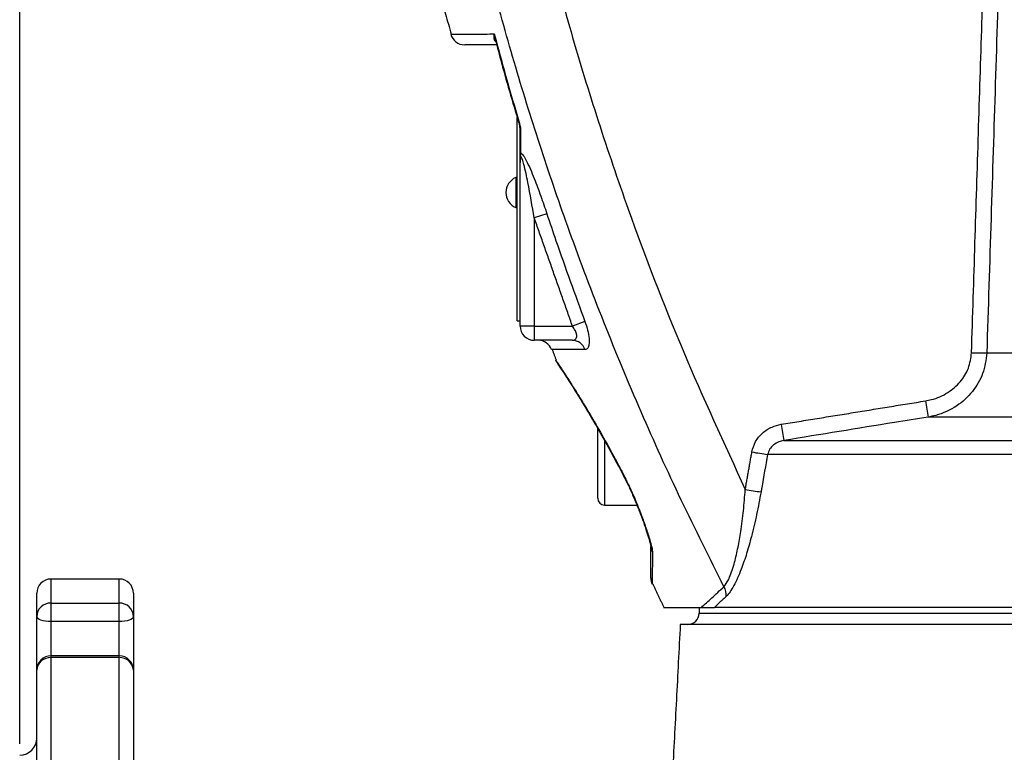
# Model space of a CAD drawing. Extents: x 0 to 9200, y 0 to 5940.
# Drawn here: x 2844 to 3017, y 2249 to 2378 of the extents above; entities that cross this region are included whole.
import ezdxf

# ---------------------------------------------------------------- set-up
doc = ezdxf.new("R2010")
doc.units = 0
doc.header["$LTSCALE"] = 5
doc.layers.get('0').update_dxf_attribs({"linetype": 'CONTINUOUS'})
doc.layers.get('DEFPOINTS').update_dxf_attribs({"linetype": 'CONTINUOUS'})
doc.styles.add('ISO', font='GENISO.SHX')
doc.dimstyles.new('GEN-ISO', dxfattribs={"dimtxt": 50, "dimasz": 50, "dimexe": 40, "dimexo": 1, "dimgap": 30, "dimtad": 0, "dimtih": 1, "dimtoh": 1, "dimdec": 1, "dimtxsty": 'ISO', "dimcen": 2, "dimclrd": 256, "dimclre": 256, "dimclrt": 2, "dimazin": 3, "dimtp": 0.1, "dimtm": 0.1, "dimtfac": 0.05, "dimtdec": 1, "dimtix": 1, "dimtmove": 0, "dimatfit": 3, "dimtolj": 1})

# ---------------------------------------------------------------- blocks, each defined once
blk = doc.blocks.new('*D25')
at = {"color": 3}
for p, q in [((2752.1, 3178.44), (2752.1, 3299.11)), ((2844.1, 2250.92), (2844.1, 3299.11)), ((2717.1, 3274.11), (2682.1, 3274.11)), ((2844.1, 3274.11), (2752.1, 3274.11)), ((2879.1, 3274.11), (2914.1, 3274.11))]:
    blk.add_line(p, q, dxfattribs=at)
for points in [[(2717.1, 3279.95), (2717.1, 3268.28), (2752.1, 3274.11)], [(2879.1, 3279.95), (2879.1, 3268.28), (2844.1, 3274.11)]]:
    blk.add_solid(points, dxfattribs=at)
at = {"layer": 'DEFPOINTS', "color": 0}
for p in [(2752.1, 3274.11), (2752.1, 3177.44), (2844.1, 2249.92)]:
    blk.add_point(p, dxfattribs=at)
at = {"color": 2, "insert": (2669.54, 3328.84), "char_height": 50, "attachment_point": 5, "style": 'ISO'}
blk.add_mtext('\\A1;92', dxfattribs=at)
blk = doc.blocks.new('*D39')
at = {"color": 3}
for p, q in [((2844.1, 2251.92), (2844.1, 3299.11)), ((3124.1, 2894.87), (3124.1, 3299.11)), ((2879.1, 3274.11), (3089.1, 3274.11))]:
    blk.add_line(p, q, dxfattribs=at)
for points in [[(2879.1, 3279.95), (2879.1, 3268.28), (2844.1, 3274.11)], [(3089.1, 3279.95), (3089.1, 3268.28), (3124.1, 3274.11)]]:
    blk.add_solid(points, dxfattribs=at)
at = {"layer": 'DEFPOINTS', "color": 0}
for p in [(3124.1, 3274.11), (3124.1, 2893.87), (2844.1, 2250.92)]:
    blk.add_point(p, dxfattribs=at)
at = {"color": 2, "insert": (2984.1, 3329.98), "char_height": 50, "attachment_point": 5, "style": 'ISO'}
blk.add_mtext('\\A1;280', dxfattribs=at)

msp = doc.modelspace()

# ---------------------------------------------------------------- linework, layer by layer
at = {"color": 7, "linetype": 'CONTINUOUS'}
for p, q in [((2931.6, 2325.37), (2931.6, 2361.13)), ((2932.1, 2324.42), (2932.1, 2353.2)), ((2931.35, 2350.57), (2931.35, 2345.27)), ((2936.81, 2344.19), (2934.6, 2343.45)), ((2934.6, 2343.45), (2934.6, 2324.42)), ((2931.6, 2325.37), (2932.1, 2325.37)), ((2934.6, 2324.42), (2932.1, 2324.42)), ((2934.6, 2324.42), (2941.32, 2324.42)), ((2934.6, 2324.42), (2934.6, 2321.92)), ((2943.5, 2325.24), (2941.32, 2324.42)), ((2941.31, 2321.92), (2934.6, 2321.92)), ((3014.18, 2319.7), (3055.85, 2319.7)), ((3050.35, 2308.41), (3003.85, 2308.41)), ((2945.75, 2303.31), (2945.75, 2306.47)), ((2945.75, 2294.12), (2945.75, 2303.31)), ((2946.95, 2304.35), (2946.95, 2292.92)), ((2978.5, 2304.29), (3020.98, 2304.29)), ((3019.37, 2301.85), (2975.63, 2301.85)), ((2849.6, 2279.92), (2849.6, 2275.69)), ((2861.6, 2275.69), (2861.6, 2279.92)), ((2847.1, 2273.29), (2847.1, 2277.42)), ((2864.1, 2277.42), (2864.1, 2273.29)), ((2849.6, 2275.69), (2849.6, 2272.43)), ((2849.6, 2275.69), (2861.6, 2275.69)), ((2861.6, 2272.43), (2861.6, 2275.69)), ((2963.6, 2273.92), (3284.58, 2273.92)), ((3108.31, 2274.92), (2966.28, 2274.92)), ((2847.1, 2263.9), (2847.1, 2273.29)), ((2849.6, 2272.43), (2849.6, 2266.4)), ((2861.6, 2272.43), (2849.6, 2272.43)), ((2861.6, 2266.4), (2861.6, 2272.43)), ((2864.1, 2273.29), (2864.1, 2263.9)), ((3287.84, 2271.92), (2960.28, 2271.92)), ((2849.6, 2266.4), (2849.6, 2266.08)), ((2861.6, 2266.08), (2849.6, 2266.08)), ((2849.6, 2266.08), (2849.6, 2223.34)), ((2861.6, 2266.08), (2861.6, 2266.4)), ((2861.6, 2223.34), (2861.6, 2266.08)), ((2847.1, 2222.13), (2847.1, 2263.9)), ((2864.1, 2263.9), (2864.1, 2222.13))]:
    msp.add_line(p, q, dxfattribs=at)
for points in [[(2950.38, 2298.1), (2950.36, 2297.96), (2950.37, 2297.93)], [(2953.38, 2291.07), (2953.42, 2290.99), (2953.52, 2290.92)], [(2849.6, 2272.43), (2849.11, 2272.45), (2848.64, 2272.5), (2848.21, 2272.58), (2847.83, 2272.68), (2847.52, 2272.81), (2847.29, 2272.96), (2847.14, 2273.12), (2847.1, 2273.29)], [(2864.1, 2273.29), (2864.05, 2273.12), (2863.91, 2272.96), (2863.67, 2272.81), (2863.36, 2272.68), (2862.98, 2272.58), (2862.55, 2272.5), (2862.08, 2272.45), (2861.6, 2272.43)]]:
    msp.add_lwpolyline(points, dxfattribs=at)
for centre, radius, start, end in [((2922.33, 2376.42), 2.5, 194.9333, 270), ((2931.1, 2359.21), 1, 6.0967, 16.6823), ((2932.51, 2359.23), 0.418, 181.4133, 221.7894), ((2932.56, 2355.16), 0.466, 180.9448, 217.7958), ((2932.48, 2347.92), 2.88, 113.1203, 246.8797), ((2934.6, 2324.42), 2.5, 180, 270), ((2935.29, 2319.42), 2.5, 20.7974, 90), ((2941.27, 2319.55), 2.37, 17.7252, 89.0016), ((3013.3, 2366.86), 47.17, 267.8134, 271.0673), ((3154.97, 2334.86), 153.41, 188.851, 189.9297), ((3121.88, 2330.17), 145.7, 189.0962, 190.233), ((2980.41, 2342.94), 41.36, 259.4984, 263.3703), ((2979.24, 2336.28), 41.3, 259.4982, 263.3781), ((2946.95, 2294.12), 1.2, 180, 270), ((2957.13, 2285.66), 2.04, 180.1742, 210.7209), ((2849.6, 2277.42), 2.5, 90, 180), ((2861.6, 2277.42), 2.5, 0, 90), ((2957.6, 2280.05), 2.5, 180, 204.6929), ((2965.31, 2277.04), 3.06, 356.6542, 29.9878), ((2849.55, 2273.24), 2.45, 88.898, 178.8538), ((2861.64, 2273.24), 2.45, 1.1462, 91.102), ((2961.6, 2273.92), 2, 270, 0), ((2849.6, 2263.9), 2.5, 90, 180), ((2849.45, 2263.73), 2.36, 86.4175, 175.901), ((2861.6, 2263.9), 2.5, 0, 90), ((2861.74, 2263.73), 2.36, 4.099, 93.5825), ((2844.1, 2251.92), 3, 270, 0)]:
    msp.add_arc(centre, radius, start, end, dxfattribs=at)
for points, knots in [([(2933.02, 2407.81), (2934.24, 2402.51), (2936.69, 2391.91), (2940.99, 2376.14), (2945.76, 2360.49), (2952.15, 2341.73), (2960.5, 2319.97), (2967.97, 2303.78), (2971.71, 2295.67)], [0, 0, 0, 0, 0.137271, 0.274542, 0.412363, 0.550184, 0.774792, 1, 1, 1, 1]), ([(2967.96, 2278.57), (2965.42, 2283.64), (2960.33, 2293.77), (2953.31, 2309.3), (2946.76, 2325.06), (2940.94, 2340.46), (2935.79, 2355.45), (2931.25, 2370), (2927.14, 2384.7), (2924.28, 2396.14), (2922.8, 2402.67), (2922.44, 2404.23)], [0, 0, 0, 0, 0.12695, 0.253901, 0.381381, 0.508861, 0.622485, 0.73611, 0.850114, 0.964118, 1, 1, 1, 1]), ([(2913.96, 2401.17), (2915.51, 2393.86), (2917.3, 2385.35), (2919.65, 2376.97), (2919.98, 2375.79)], [0, 0, 0, 0, 0.858943, 1, 1, 1, 1]), ([(3016.62, 2397.02), (3016.56, 2395.02), (3016.24, 2385.03), (3015.43, 2359.26), (3014.68, 2335.49), (3014.18, 2319.7)], [0, 0, 0, 0, 0.0775197, 0.3875983, 1, 1, 1, 1]), ([(2919.99, 2375.79), (2919.99, 2375.79), (2920, 2375.79), (2920.88, 2375.8), (2922.51, 2375.8), (2924.59, 2375.81), (2926.4, 2375.82), (2927.29, 2375.83), (2927.56, 2375.83)], [0, 0, 0, 0, 0.152872, 0.370694, 0.594865, 0.819036, 0.94587, 1, 1, 1, 1]), ([(2927.85, 2374.45), (2927.79, 2374.51), (2927.54, 2374.77), (2927.5, 2375.26), (2927.53, 2375.68), (2927.56, 2375.82), (2927.56, 2375.83)], [0, 0, 0, 0, 0.172104, 0.728473, 0.995672, 1, 1, 1, 1]), ([(2927.56, 2375.83), (2927.56, 2375.82), (2927.57, 2375.63), (2927.59, 2375.3), (2927.7, 2375), (2927.74, 2374.87)], [0, 0, 0, 0, 0.010695, 0.577478, 1, 1, 1, 1]), ([(2927.56, 2375.83), (2928.39, 2372.75), (2929.81, 2367.48), (2931.35, 2362.25), (2931.99, 2360.07)], [0, 0, 0, 0, 0.583379, 1, 1, 1, 1]), ([(2927.74, 2374.87), (2928.1, 2373.48), (2929.44, 2368.32), (2930.96, 2363.21), (2932.07, 2359.48)], [0, 0, 0, 0, 0.269745, 1, 1, 1, 1]), ([(2927.99, 2373.92), (2927.78, 2373.92), (2926.61, 2373.92), (2924.96, 2373.92), (2923.32, 2373.92), (2922.43, 2373.92), (2922.41, 2373.92), (2922.41, 2373.92)], [0, 0, 0, 0, 0.054596, 0.305971, 0.557345, 0.816054, 1, 1, 1, 1]), ([(2931.99, 2360.07), (2931.99, 2360.06), (2932, 2360.03), (2932.03, 2359.92), (2932.09, 2359.68), (2932.18, 2359.31), (2932.2, 2359.07), (2932.2, 2358.95)], [0, 0, 0, 0, 0.010948, 0.078635, 0.286467, 0.658711, 1, 1, 1, 1]), ([(2932.05, 2359.54), (2932.05, 2359.54), (2932.05, 2359.56), (2932.04, 2359.64), (2932.02, 2359.81), (2932, 2359.98), (2931.99, 2360.07)], [0, 0, 0, 0, 0.058956, 0.132043, 0.58484, 1, 1, 1, 1]), ([(2932.09, 2359.31), (2932.08, 2359.34), (2932.07, 2359.47), (2932.04, 2359.69), (2932.01, 2359.9), (2932, 2359.99), (2931.99, 2360.03), (2931.99, 2360.06), (2931.99, 2360.06), (2931.99, 2360.07)], [0, 0, 0, 0, 0.141885, 0.6483463, 0.8714536, 0.8944651, 0.9720312, 0.984517, 1, 1, 1, 1]), ([(2932.2, 2358.95), (2932.2, 2358.42), (2932.2, 2357.04), (2932.2, 2355.7), (2932.19, 2354.88)], [0, 0, 0, 0, 0.3839876, 1, 1, 1, 1]), ([(2932.1, 2353.2), (2932.1, 2353.21), (2932.1, 2353.25), (2932.1, 2353.44), (2932.1, 2353.83), (2932.1, 2354.47), (2932.1, 2354.91), (2932.1, 2355.16)], [0, 0, 0, 0, 0.008407, 0.068966, 0.266373, 0.579644, 1, 1, 1, 1]), ([(2932.19, 2354.88), (2932.17, 2354.69), (2932.13, 2354.35), (2932.1, 2353.8), (2932.1, 2353.43), (2932.1, 2353.25), (2932.1, 2353.21), (2932.1, 2353.2)], [0, 0, 0, 0, 0.38517, 0.712979, 0.930497, 0.990495, 1, 1, 1, 1]), ([(2934.6, 2343.45), (2934.24, 2345.53), (2933.7, 2348.7), (2932.97, 2352.16), (2932.56, 2353.62), (2932.39, 2354.04), (2932.3, 2354.16), (2932.25, 2354.2), (2932.21, 2354.18), (2932.17, 2354.12), (2932.14, 2354.01), (2932.11, 2353.75), (2932.1, 2353.47), (2932.1, 2353.24), (2932.1, 2353.2)], [0, 0, 0, 0, 0.496594, 0.757235, 0.833507, 0.868951, 0.880879, 0.890024, 0.900573, 0.910517, 0.924049, 0.941978, 0.989333, 1, 1, 1, 1]), ([(2932.19, 2354.88), (2932.25, 2354.85), (2932.39, 2354.79), (2932.74, 2354.37), (2933.27, 2353.44), (2933.92, 2352.05), (2934.77, 2349.95), (2935.76, 2347.32), (2936.46, 2345.23), (2936.81, 2344.19)], [0, 0, 0, 0, 0.034449, 0.088455, 0.184459, 0.329128, 0.474461, 0.737081, 1, 1, 1, 1]), ([(2936.81, 2344.19), (2937.34, 2342.61), (2939.47, 2336.26), (2941.77, 2329.97), (2943.5, 2325.24)], [0, 0, 0, 0, 0.24882, 1, 1, 1, 1]), ([(2941.31, 2321.92), (2941.48, 2321.95), (2941.79, 2321.99), (2942.04, 2322.33), (2942.08, 2322.68), (2942.03, 2323.08), (2941.93, 2323.38), (2941.69, 2323.89), (2941.49, 2324.17), (2941.32, 2324.42)], [0, 0, 0, 0, 0.220324, 0.402713, 0.544193, 0.584194, 0.76357, 0.784043, 1, 1, 1, 1]), ([(2943.5, 2325.24), (2943.68, 2324.72), (2944.03, 2323.69), (2944.27, 2322.25), (2944.26, 2321.15), (2944.02, 2320.41), (2943.69, 2320.32), (2943.52, 2320.28)], [0, 0, 0, 0, 0.206716, 0.413287, 0.605425, 0.7913, 1, 1, 1, 1]), ([(2943.52, 2320.28), (2942.64, 2320.28), (2940.87, 2320.29), (2939.05, 2320.3), (2937.93, 2320.31), (2937.56, 2320.31), (2937.63, 2320.31), (2937.63, 2320.31)], [0, 0, 0, 0, 0.244381, 0.48876, 0.740243, 0.991725, 1, 1, 1, 1]), ([(3003.38, 2311.26), (3003.74, 2311.33), (3005.13, 2311.59), (3007.35, 2312.57), (3009.59, 2314.51), (3011.13, 2316.96), (3011.38, 2318.81), (3011.5, 2319.73)], [0, 0, 0, 0, 0.085301, 0.335194, 0.562589, 0.781131, 1, 1, 1, 1]), ([(3014.18, 2319.7), (3014.02, 2318.47), (3013.7, 2316.02), (3011.76, 2312.77), (3008.92, 2310.17), (3006.08, 2308.86), (3004.31, 2308.5), (3003.85, 2308.41)], [0, 0, 0, 0, 0.222928, 0.443608, 0.670235, 0.916377, 1, 1, 1, 1]), ([(2938.36, 2318.45), (2938.35, 2318.47), (2938.3, 2318.54), (2938.63, 2318.04), (2939.3, 2317.03), (2940.32, 2315.47), (2941.63, 2313.4), (2943.25, 2310.8), (2945.19, 2307.57), (2947.37, 2303.77), (2949.15, 2300.48), (2950.15, 2298.54), (2950.38, 2298.1)], [0, 0, 0, 0, 0.042676, 0.144498, 0.2491, 0.352564, 0.458385, 0.574048, 0.692244, 0.825098, 0.9612, 1, 1, 1, 1]), ([(2938.35, 2318.44), (2938.35, 2318.43), (2938.38, 2318.35), (2938.44, 2318.23), (2938.51, 2318.11), (2938.54, 2318.06), (2938.55, 2318.05), (2938.56, 2318.04), (2938.56, 2318.03), (2938.57, 2318.03), (2938.57, 2318.02), (2938.62, 2317.95), (2938.79, 2317.69), (2939.06, 2317.28), (2939.2, 2317.07)], [0, 0, 0, 0, 0.0031224, 0.0345606, 0.0526849, 0.0566861, 0.0593349, 0.0622763, 0.0668973, 0.0780559, 0.1192379, 0.3037652, 0.6552015, 1, 1, 1, 1]), ([(2938.58, 2318.02), (2938.58, 2318.02), (2938.57, 2318.02), (2938.61, 2317.96), (2938.76, 2317.74), (2939.1, 2317.23), (2939.61, 2316.45), (2940.28, 2315.41), (2941.11, 2314.11), (2942.08, 2312.56), (2943.17, 2310.78), (2944.36, 2308.8), (2945.65, 2306.61), (2947, 2304.22), (2948.42, 2301.63), (2949.55, 2299.52), (2950.19, 2298.25), (2950.36, 2297.92)], [0, 0, 0, 0, 0.003887, 0.035218, 0.098841, 0.169003, 0.241444, 0.316219, 0.393251, 0.472201, 0.552463, 0.633211, 0.713277, 0.798365, 0.883919, 0.969911, 1, 1, 1, 1]), ([(3003.85, 2308.41), (3001.88, 2308.09), (2993.43, 2306.74), (2984.98, 2305.35), (2978.5, 2304.29)], [0, 0, 0, 0, 0.233577, 1, 1, 1, 1]), ([(2972.87, 2302.27), (2973.04, 2302.9), (2973.4, 2304.15), (2974.69, 2305.68), (2976.28, 2306.72), (2977.47, 2307.01), (2978.02, 2307.14)], [0, 0, 0, 0, 0.256763, 0.513214, 0.778077, 1, 1, 1, 1]), ([(2978.5, 2304.29), (2978.2, 2304.22), (2977.54, 2304.09), (2976.66, 2303.57), (2975.93, 2302.81), (2975.73, 2302.17), (2975.63, 2301.85)], [0, 0, 0, 0, 0.23732, 0.50961, 0.75986, 1, 1, 1, 1]), ([(2975.63, 2301.85), (2975.29, 2299.89), (2974.9, 2297.69), (2974.52, 2295.49), (2974.48, 2295.26)], [0, 0, 0, 0, 0.895334, 1, 1, 1, 1]), ([(2950.38, 2298.1), (2950.78, 2297.28), (2951.84, 2295.15), (2952.87, 2292.67), (2953.44, 2291.13), (2953.52, 2290.92)], [0, 0, 0, 0, 0.354855, 0.914095, 1, 1, 1, 1]), ([(2950.37, 2297.93), (2950.41, 2297.85), (2950.75, 2297.2), (2951.38, 2295.88), (2952.22, 2293.98), (2952.9, 2292.35), (2953.25, 2291.39), (2953.37, 2291.06)], [0, 0, 0, 0, 0.034793, 0.304687, 0.577203, 0.855677, 1, 1, 1, 1]), ([(2967.96, 2278.57), (2968.22, 2278.92), (2968.57, 2279.37), (2969.21, 2280.82), (2969.83, 2282.71), (2970.45, 2285.48), (2970.97, 2288.53), (2971.41, 2291.94), (2971.61, 2294.43), (2971.71, 2295.67)], [0, 0, 0, 0, 0.1239424, 0.1615944, 0.3286617, 0.474152, 0.619987, 0.8098995, 1, 1, 1, 1]), ([(2974.48, 2295.26), (2974.23, 2293.93), (2973.74, 2291.29), (2972.88, 2287.65), (2971.97, 2284.39), (2970.94, 2281.39), (2969.93, 2279.09), (2969.02, 2277.58), (2968.58, 2277.1), (2968.36, 2276.86)], [0, 0, 0, 0, 0.182194, 0.364197, 0.508709, 0.65292, 0.825825, 0.912973, 1, 1, 1, 1]), ([(2953.38, 2291.06), (2953.46, 2290.84), (2953.76, 2290.02), (2954.21, 2288.73), (2954.65, 2287.38), (2954.91, 2286.46), (2955.04, 2285.91), (2955.09, 2285.67), (2955.1, 2285.58), (2955.1, 2285.6), (2955.1, 2285.6)], [0, 0, 0, 0, 0.1025274, 0.3856182, 0.6206775, 0.7785855, 0.8870461, 0.954759, 0.9991738, 1, 1, 1, 1]), ([(2953.52, 2290.92), (2953.79, 2290.17), (2954.34, 2288.64), (2954.95, 2286.71), (2955.32, 2285.31), (2955.37, 2284.81), (2955.38, 2284.62)], [0, 0, 0, 0, 0.320174, 0.647047, 0.865089, 1, 1, 1, 1]), ([(2955.1, 2280.1), (2955.1, 2280.09), (2955.1, 2280.07), (2955.1, 2280.48), (2955.1, 2281.24), (2955.1, 2282.37), (2955.1, 2283.81), (2955.1, 2285.04), (2955.1, 2285.65)], [0, 0, 0, 0, 0.104768, 0.286831, 0.462652, 0.638489, 0.819233, 1, 1, 1, 1]), ([(2955.38, 2284.62), (2955.37, 2283.46), (2955.36, 2281.71), (2955.35, 2280.2), (2955.34, 2279.41), (2955.34, 2279), (2955.34, 2279.01), (2955.34, 2279.01)], [0, 0, 0, 0, 0.351726, 0.532271, 0.7128, 0.889301, 1, 1, 1, 1]), ([(2963.98, 2274.92), (2964.58, 2275.46), (2965.76, 2276.53), (2967.23, 2277.89), (2967.96, 2278.57)], [0, 0, 0, 0, 0.502365, 1, 1, 1, 1]), ([(2957.31, 2274.92), (2957.31, 2274.92), (2957.2, 2274.92), (2957.61, 2274.92), (2958.66, 2274.92), (2960.63, 2274.92), (2962.78, 2274.92), (2963.98, 2274.92)], [0, 0, 0, 0, 0.010637, 0.236383, 0.46879, 0.701199, 1, 1, 1, 1]), ([(2963.98, 2274.92), (2964.67, 2274.92), (2965.51, 2274.92), (2966.17, 2274.92), (2966.28, 2274.92)], [0, 0, 0, 0, 0.820479, 1, 1, 1, 1])]:
    msp.add_open_spline(points, degree=3, knots=knots, dxfattribs=at)
for points in [[(3011.5, 2319.73), (3013.93, 2397.05)], [(2932.1, 2359.22), (2932.09, 2359.31)], [(2932.1, 2355.16), (2932.1, 2359.22)], [(2931.6, 2350.57), (2931.35, 2350.57)], [(2931.35, 2345.27), (2931.6, 2345.27)], [(2941.32, 2324.42), (2934.6, 2343.45)], [(2937.73, 2320.35), (2938.43, 2318.47)], [(2978.02, 2307.14), (3003.38, 2311.26)], [(2971.71, 2295.67), (2972.87, 2302.27)], [(2946.95, 2292.92), (2952.65, 2292.92)], [(2861.6, 2279.92), (2849.6, 2279.92)], [(2955.43, 2279.05), (2957.37, 2274.95)], [(2968.36, 2276.86), (2966.28, 2274.92)], [(2963.6, 2274.92), (2963.6, 2273.92)], [(2960.28, 2271.92), (2957.5, 2218.88)], [(2861.6, 2266.4), (2849.6, 2266.4)]]:
    msp.add_open_spline(points, degree=1, dxfattribs=at)

# ---------------------------------------------------------------- dimensions: what is measured, and where the dimension line sits
dim = msp.add_linear_dim(base=(2752.1, 3274.11), p1=(2844.1, 2249.92), p2=(2752.1, 3177.44), dimstyle='GEN-ISO', override={"dimasz": 35, "dimexe": 25, "dimtad": 1, "dimtih": 0, "dimtoh": 0, "dimclrd": 3, "dimclre": 3, "dimadec": 2, "dimazin": 2, "dimlwd": 25, "dimlwe": 25})
dim.commit()
dim.dimension.update_dxf_attribs({"geometry": '*D25', "text_midpoint": (2669.54, 3328.84), "dimtype": 160})
dim = msp.add_linear_dim(base=(3124.1, 3274.11), p1=(2844.1, 2250.92), p2=(3124.1, 2893.87), dimstyle='GEN-ISO', override={"dimasz": 35, "dimexe": 25, "dimtad": 1, "dimtih": 0, "dimtoh": 0, "dimclrd": 3, "dimclre": 3, "dimadec": 2, "dimazin": 2, "dimlwd": 25, "dimlwe": 25})
dim.commit()
dim.dimension.update_dxf_attribs({"geometry": '*D39', "text_midpoint": (2984.1, 3329.98)})

doc.saveas('drawing.dxf')
